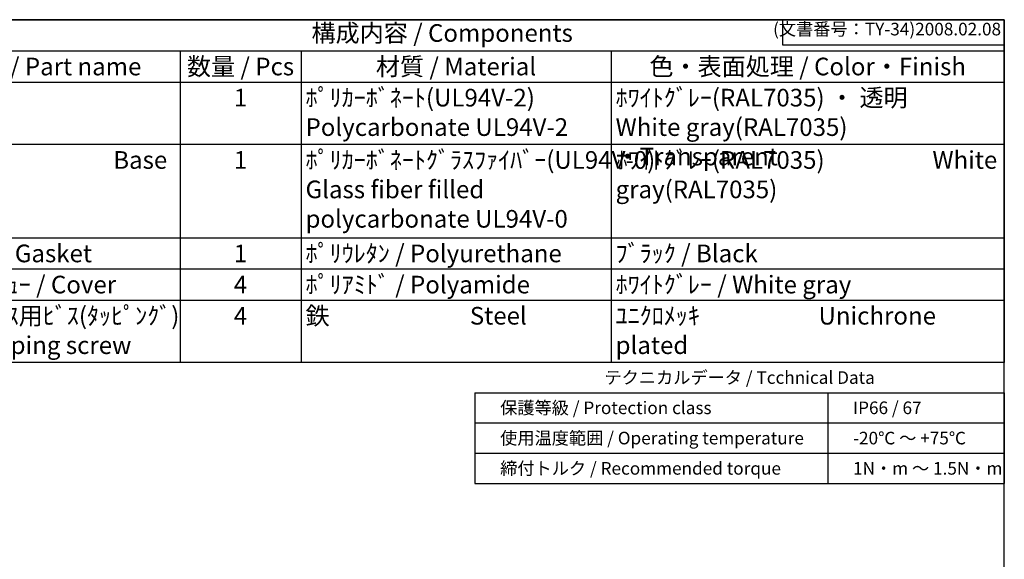
# Model space of a CAD drawing. Units: millimetres. Extents: x 0 to 3274, y 0 to 1120.
# Drawn here: x 831 to 1612, y 692 to 1120 of the extents above; entities that cross this region are included whole.
import ezdxf

# ---------------------------------------------------------------- set-up
doc = ezdxf.new("R2010")
doc.units = ezdxf.units.MM
doc.header["$LTSCALE"] = 2
doc.styles.add('ACISOTS', font='isocp.shx', dxfattribs={"height": 1, "bigfont": 'extfont.shx'})
doc.styles.get("Standard").update_dxf_attribs({"font": 'ISOCP.SHX', "bigfont": 'EXTFONT.SHX'})
doc.styles.add('takachi1', font='MS PGothic.ttf', dxfattribs={"height": 2.5})

# ---------------------------------------------------------------- blocks, each defined once
blk = doc.blocks.new('TK-A3')
for p, q in [((359, 280), (359, 275)), ((359, 275), (403, 275))]:
    blk.add_line(p, q)
blk.add_lwpolyline([(0, 0), (403, 0), (403, 280), (0, 280)], close=True)
at = {"insert": (402.36, 276.11), "char_height": 2.5, "width": 43.0784, "attachment_point": 9}
blk.add_mtext('(文書番号：TY-34)2008.02.08', dxfattribs=at)
blk = doc.blocks.new('*S134')
at = {"color": 7}
for p, q in [((720, 1120), (1612, 1120)), ((1612, 1120), (1612, 848.3)), ((1612, 848.3), (720, 848.3))]:
    blk.add_line(p, q, dxfattribs=at)
at = {"color": 1}
for p, q in [((720, 1095.3), (1612, 1095.3)), ((958, 1095.3), (958, 1070.6)), ((1054, 1095.3), (1054, 1070.6)), ((1300, 1095.3), (1300, 1070.6)), ((720, 1070.6), (1612, 1070.6)), ((958, 1070.6), (958, 1021.2)), ((1054, 1070.6), (1054, 1021.2)), ((1300, 1070.6), (1300, 1021.2)), ((720, 1021.2), (1612, 1021.2)), ((958, 1021.2), (958, 947.1)), ((1054, 1021.2), (1054, 947.1)), ((1300, 1021.2), (1300, 947.1)), ((720, 947.1), (1612, 947.1)), ((958, 947.1), (958, 922.4)), ((1054, 947.1), (1054, 922.4)), ((1300, 947.1), (1300, 922.4)), ((720, 922.4), (1612, 922.4)), ((958, 922.4), (958, 897.7)), ((1054, 922.4), (1054, 897.7)), ((1300, 922.4), (1300, 897.7)), ((720, 897.7), (1612, 897.7)), ((958, 897.7), (958, 848.3)), ((1054, 897.7), (1054, 848.3)), ((1300, 897.7), (1300, 848.3))]:
    blk.add_line(p, q, dxfattribs=at)
at = {"color": 2, "insert": (1166, 1107.65), "char_height": 14, "attachment_point": 5, "style": 'ACISOTS'}
blk.add_mtext('構成内容 / Components', dxfattribs=at)
at = {"color": 2, "char_height": 14, "style": 'ACISOTS'}
for s, insert, width, attachment_point in [('名称 / Part name', (854, 1089.9), 200.8, 2), ('数量 / Pcs', (1006, 1089.9), 88.8, 2), ('材質 / Material', (1177, 1089.9), 238.8, 2), ('色・表面処理 / Color・Finish', (1456, 1089.9), 304.8, 2), ('1', (1006, 1065.2), 88.8, 2), ('ﾎﾟﾘｶｰﾎﾞﾈｰﾄ(UL94V-2)  Polycarbonate UL94V-2', (1057.6, 1065.2), 238.8, 1), ('ﾎﾜｲﾄｸﾞﾚｰ(RAL7035) ・ 透明\u3000\u3000\u3000\u3000White gray(RAL7035) ・Transparent', (1303.6, 1065.2), 304.8, 1), ('ﾎﾞﾃﾞｨｰ                      Base', (753.6, 1015.8), 200.8, 1), ('1', (1006, 1015.8), 88.8, 2), ('ﾎﾟﾘｶｰﾎﾞﾈｰﾄｸﾞﾗｽﾌｧｲﾊﾞｰ(UL94V-0)         Glass fiber filled polycarbonate UL94V-0', (1057.6, 1015.8), 238.8, 1), ('ﾎﾜｲﾄｸﾞﾚｰ(RAL7035)                    White gray(RAL7035)', (1303.6, 1015.8), 304.8, 1), ('ｶﾞｽｹｯﾄ / Gasket', (753.6, 941.7), 200.8, 1), ('1', (1006, 941.7), 88.8, 2), ('ﾎﾟﾘｳﾚﾀﾝ / Polyurethane', (1057.6, 941.7), 238.8, 1), ('ﾌﾞﾗｯｸ / Black', (1303.6, 941.7), 304.8, 1), ('ｶﾊﾞｰｽｸﾘｭｰ / Cover screw', (753.6, 917), 200.8, 1), ('4', (1006, 917), 88.8, 2), ('ﾎﾟﾘｱﾐﾄﾞ / Polyamide', (1057.6, 917), 238.8, 1), ('ﾎﾜｲﾄｸﾞﾚｰ / White gray', (1303.6, 917), 304.8, 1), ('取付ﾍﾞｰｽ用ﾋﾞｽ(ﾀｯﾋﾟﾝｸﾞ)      Self-tapping screw', (753.6, 892.3), 200.8, 1), ('4', (1006, 892.3), 88.8, 2), ('鉄                          Steel', (1057.6, 892.3), 238.8, 1), ('ﾕﾆｸﾛﾒｯｷ                      Unichrone plated', (1303.6, 892.3), 304.8, 1)]:
    blk.add_mtext(s, dxfattribs=dict(at, insert=insert, width=width, attachment_point=attachment_point))

msp = doc.modelspace()

# ---------------------------------------------------------------- linework, layer by layer
for p, q in [((1192, 824.3), (1612, 824.3)), ((1192, 824.3), (1192, 752.3)), ((1472, 824.3), (1472, 752.3)), ((1612, 824.3), (1612, 752.3)), ((1192, 800.3), (1612, 800.3)), ((1192, 776.3), (1612, 776.3)), ((1192, 752.3), (1612, 752.3))]:
    msp.add_line(p, q)

# ---------------------------------------------------------------- block references
at = {"lineweight": 0, "xscale": 4, "yscale": 4, "zscale": 4}
msp.add_blockref('TK-A3', (0, 0), dxfattribs=at)
msp.add_blockref('*S134', (0, 0))

# ---------------------------------------------------------------- texts
at = {"char_height": 10, "style": 'takachi1'}
for s, width, insert, attachment_point in [('テクニカルデータ / Tcchnical Data', 402.87368, (1402, 836.3), 5), ('保護等級 / Protection class', 173.46822, (1212, 812.3), 4), ('IP66 / 67', 173.46822, (1492, 812.3), 4), ('使用温度範囲 / Operating temperature', 260.37603, (1212, 788.3), 4), ('-20℃ ～ +75℃', 173.46822, (1492, 788.3), 4), ('締付トルク / Recommended torque', 223.72816, (1212, 764.3), 4), ('1N・m ～ 1.5N・m', 173.46822, (1492, 764.3), 4)]:
    msp.add_mtext_dynamic_manual_height_columns(s, width=width, gutter_width=25, heights=[0], dxfattribs=dict(at, insert=insert, attachment_point=attachment_point))

doc.saveas('drawing.dxf')
